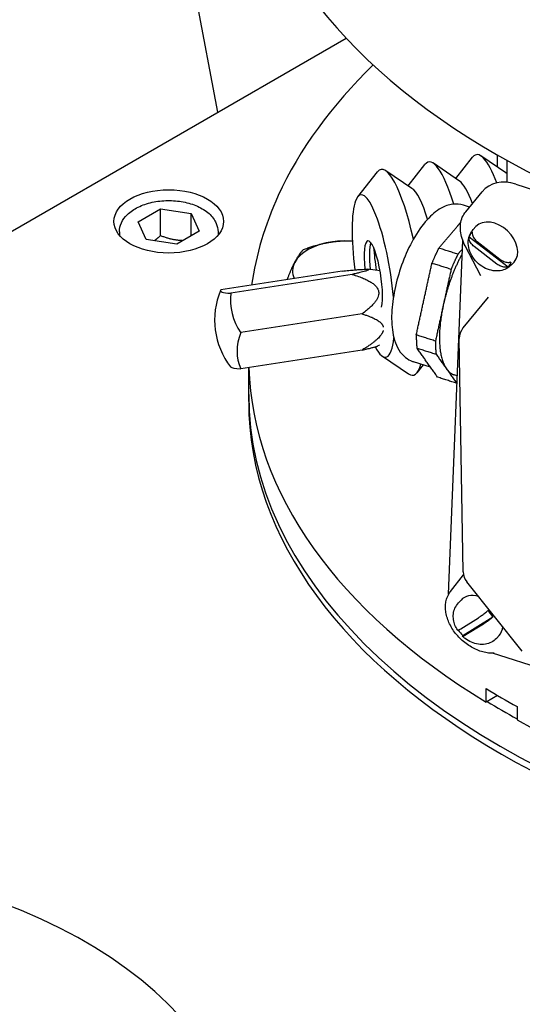
# Model space of a CAD drawing. Units: millimetres. Extents: x 404 to 5434, y 51 to 7082.
# Drawn here: x 1849 to 1902, y 5289 to 5393 of the extents above; entities that cross this region are included whole.
import ezdxf

# ---------------------------------------------------------------- set-up
doc = ezdxf.new("R2010")
doc.units = ezdxf.units.MM
doc.header["$LTSCALE"] = 26
doc.layers.add('Visible Edges(Hillmar_metric)', color=7, linetype='Continuous', lineweight=25)

msp = doc.modelspace()

# ---------------------------------------------------------------- linework, layer by layer
at = {"layer": 'Visible Edges(Hillmar_metric)'}
for p, q in [((1869.797, 5383.413), (1752.802, 5995.032)), ((1702.609, 5286.887), (1883.323, 5391.222)), ((1895.271, 5376.153), (1892.506, 5378.02)), ((1894.874, 5376.422), (1896.648, 5378.661)), ((1900.25, 5376.96), (1897.529, 5378.797)), ((1899.28, 5377.615), (1899.28, 5378.881)), ((1900.25, 5378.331), (1900.25, 5376.013)), ((1884.53, 5374.491), (1886.602, 5377.107)), ((1890.249, 5375.376), (1887.483, 5377.243)), ((1889.851, 5375.644), (1891.625, 5377.884)), ((1900.097, 5377.063), (1900.25, 5377.087)), ((1895.92, 5372.923), (1897.667, 5375.03)), ((1901.211, 5375.818), (1916.404, 5370.956)), ((1861.377, 5371.862), (1863.735, 5373.223)), ((1863.735, 5373.223), (1866.958, 5372.725)), ((1863.735, 5370.393), (1863.735, 5373.223)), ((1896.322, 5373.408), (1895.695, 5373.608)), ((1862.24, 5370.001), (1861.377, 5371.862)), ((1866.958, 5372.725), (1867.821, 5370.865)), ((1866.958, 5370.366), (1866.958, 5372.725)), ((1859.399, 5370.797), (1859.399, 5370.443)), ((1867.821, 5370.865), (1865.462, 5369.503)), ((1869.799, 5370.797), (1869.799, 5370.443)), ((1896.72, 5371.06), (1897, 5371.36)), ((1865.462, 5369.503), (1862.24, 5370.001)), ((1894.118, 5332.597), (1895.602, 5369.905)), ((1896.279, 5370.277), (1900.396, 5367.098)), ((1897.126, 5369.778), (1899.535, 5367.917)), ((1897.517, 5366.145), (1895.86, 5369.323)), ((1899.206, 5367.397), (1896.797, 5369.258)), ((1900.732, 5367.314), (1901.012, 5367.614)), ((1882.896, 5366.66), (1870.102, 5364.681)), ((1886.889, 5366.7), (1885.611, 5366.847)), ((1883.943, 5366.311), (1871.148, 5364.332)), ((1898.27, 5363.911), (1895.629, 5360.663)), ((1884.99, 5362.149), (1872.195, 5360.17)), ((1895.645, 5334.957), (1895.241, 5359.541)), ((1884.99, 5358.336), (1872.195, 5356.356)), ((1886.845, 5358.856), (1886.67, 5358.777)), ((1887.131, 5357.681), (1889.896, 5355.814)), ((1873.032, 5353.653), (1873.032, 5356.486)), ((1892.211, 5356.524), (1890.412, 5357.1)), ((1891.43, 5356.774), (1890.777, 5355.95)), ((1895.034, 5355.621), (1894.708, 5355.725)), ((1873.032, 5352.904), (1873.032, 5353.653)), ((1894.31, 5332.887), (1895.679, 5334.642)), ((1901.889, 5326.603), (1896.027, 5333.9)), ((1895.15, 5331.685), (1895.43, 5331.985)), ((1895.613, 5328.254), (1898.795, 5330.226)), ((1895.393, 5328.967), (1897.254, 5330.121)), ((1897.799, 5329.457), (1895.937, 5328.303)), ((1899.162, 5327.939), (1899.442, 5328.239)), ((1941.776, 5312.607), (1898.755, 5326.375)), ((1898.072, 5321.232), (1898.072, 5322.647)), ((1899.278, 5321.928), (1898.072, 5321.232)), ((1901.34, 5320.76), (1901.34, 5319.345))]:
    msp.add_line(p, q, dxfattribs=at)
for centre, radius, start, end in [((1877.528, 5361.505), 8.089, 157.29117, 217.66396), ((1896.974, 5359.57), 1.733, 140.89244, 180.94096), ((1897.378, 5334.986), 1.733, 180.94096, 218.77624)]:
    msp.add_arc(centre, radius, start, end, dxfattribs=at)
for centre, major_axis, ratio, start_param, end_param in [((1964.032, 5416.396), (91.734, 0), 0.5773503, 3.1415927, 6.2831853), ((1898.735, 5368.083), (-1.678, 10.849), 0.2113249, 5.4898983, 6.4765731), ((1888.69, 5366.529), (-1.678, 10.849), 0.2113249, 5.0065384, 6.4765731), ((1893.712, 5367.306), (-1.678, 10.849), 0.2113249, 5.3121533, 6.4765731), ((1896.224, 5367.694), (-1.325, 8.565), 0.2113249, 5.4692521, 6.0897975), ((1901.054, 5371.878), (-3.146, 3.406), 0.7526583, 5.3574072, 6.3833649), ((1886.178, 5366.14), (-1.325, 8.565), 0.2113249, 4.4177216, 7.7459163), ((1891.201, 5366.917), (-1.325, 8.565), 0.2113249, 5.3341191, 6.0897975), ((1899.006, 5369.487), (-2.006, 1.873), 0.7039391, 3.1415927, 6.2831853), ((1898.502, 5368.947), (-1.935, 1.807), 0.7039391, 6.2512748, 6.5800479), ((1883.143, 5366.663), (-5.489, 0), 0.5773503, 4.9435381, 5.9907357), ((1883.143, 5366.663), (-5.489, 0), 0.5773503, 4.5623859, 4.9435381), ((1886.178, 5366.14), (-0.574, 3.711), 0.2113249, 3.6005549, 7.6281804), ((1886.736, 5366.226), (-0.574, 3.711), 0.2113249, 0.363752, 1.3779885), ((1888.69, 5366.529), (-1.56, 10.085), 0.2113249, 1.2731881, 1.5164547), ((1883.143, 5366.663), (-5.489, 0), 0.5773503, 5.9907357, 6.5342125), ((1898.502, 5368.947), (1.935, -1.807), 0.7039391, 6.2512748, 6.5800479), ((1877.004, 5365.493), (-6.946, -0.912), 0.1056624, 6.1574959, 6.8371697), ((1878.051, 5363.237), (-6.706, 2.026), 0.8943376, 0.1521153, 0.8317891), ((1878.575, 5359.25), (-6.354, -2.949), 0.7886751, 5.592469, 6.2721428), ((1886.178, 5366.14), (1.325, -8.565), 0.2113249, 5.7372609, 6.9581951), ((1878.051, 5357.518), (-6.946, -0.912), 0.1056624, 0.0613862, 0.5539844), ((1964.032, 5357.427), (-91, 0), 0.5773503, 0.0178682, 0.7599986), ((1888.69, 5366.529), (1.678, -10.849), 0.2113249, 6.0897975, 6.7210479), ((1964.032, 5353.653), (-91, 0), 0.5773503, 0, 3.1415927), ((1964.032, 5353.653), (-91, 0), 0.5773503, 0, 3.1415927), ((1964.032, 5352.904), (91, 0), 0.5773503, 3.1415927, 6.2831853), ((1897.436, 5330.112), (-2.006, 1.873), 0.7039391, 5.370515, 6.2831853), ((1896.932, 5329.572), (1.935, -1.807), 0.7039391, 1.2178063, 1.5465794), ((1897.436, 5330.112), (2.006, -1.873), 0.7039391, 0, 0.5094978), ((1896.932, 5329.572), (-1.935, 1.807), 0.7039391, 1.2589786, 1.5465794), ((1964.032, 5358.842), (91, 0), 0.5773503, 3.9015913, 3.9523904), ((1964.032, 5357.427), (-90.845, 0), 0.5773503, 0.7599553, 0.8091767), ((1964.032, 5357.427), (91, 0), 0.5773503, 3.9523904, 5.4723876), ((1817.052, 5273.511), (-54.889, 0), 0.5773503, 4.8072681, 10.9006952)]:
    msp.add_ellipse(centre, major_axis=major_axis, ratio=ratio, start_param=start_param, end_param=end_param, dxfattribs=at)
msp.add_ellipse((1864.599, 5371.897), major_axis=(5.778, 0), ratio=0.5773503, dxfattribs=at)
for points, knots in [([(1099.98, 4828.743), (1099.98, 4920.149), (1112.514, 5018.726), (1161.4, 5220.681), (1197.745, 5324.027), (1290.704, 5525.437), (1347.303, 5623.47), (1475.25, 5804.681), (1546.578, 5887.829), (1697.033, 6031.143), (1776.136, 6091.286), (1855.296, 6136.989)], [0, 0, 0, 0, 0.3141593, 0.3141593, 0.6283185, 0.6283185, 0.9424778, 0.9424778, 1.2566371, 1.2566371, 1.5707963, 1.5707963, 1.5707963, 1.5707963]), ([(1124.526, 4825.205), (1124.526, 4915.351), (1136.891, 5012.672), (1185.177, 5212.152), (1221.091, 5314.279), (1312.965, 5513.339), (1368.911, 5610.241), (1495.365, 5789.336), (1565.853, 5871.501), (1714.464, 6013.059), (1792.564, 6072.428), (1870.633, 6117.501)], [0, 0, 0, 0, 0.3141593, 0.3141593, 0.6283185, 0.6283185, 0.9424778, 0.9424778, 1.2566371, 1.2566371, 1.5707963, 1.5707963, 1.5707963, 1.5707963]), ([(2625.949, 5692.052), (2625.949, 5600.646), (2613.415, 5502.069), (2564.53, 5300.114), (2528.184, 5196.769), (2435.225, 4995.358), (2378.626, 4897.325), (2250.679, 4716.115), (2179.352, 4632.966), (2028.896, 4489.653), (1949.793, 4429.51), (1870.633, 4383.807)], [3.1415927, 3.1415927, 3.1415927, 3.1415927, 3.4557519, 3.4557519, 3.7699112, 3.7699112, 4.0840704, 4.0840704, 4.3982297, 4.3982297, 4.712389, 4.712389, 4.712389, 4.712389]), ([(1886.175, 5388.388), (1881.775, 5384.132), (1878.378, 5379.485), (1874.743, 5371.538), (1873.801, 5368.376), (1873.347, 5365.183)], [8.10128729, 8.10128729, 8.10128729, 8.10128729, 8.38115988, 8.38115988, 8.55760256, 8.55760256, 8.55760256, 8.55760256]), ([(1859.399, 5370.797), (1859.399, 5371.123), (1859.473, 5371.447), (1859.758, 5372.073), (1859.979, 5372.37), (1860.563, 5372.934), (1860.944, 5373.19), (1861.822, 5373.622), (1862.324, 5373.791), (1863.38, 5374.023), (1863.935, 5374.084), (1865.044, 5374.099), (1865.599, 5374.051), (1866.662, 5373.851), (1867.169, 5373.697), (1868.093, 5373.286), (1868.508, 5373.029), (1869.182, 5372.425), (1869.447, 5372.079), (1869.733, 5371.408), (1869.799, 5371.103), (1869.799, 5370.797)], [2.3561945, 2.3561945, 2.3561945, 2.3561945, 2.6132781, 2.6132781, 2.8950297, 2.8950297, 3.2219918, 3.2219918, 3.5648791, 3.5648791, 3.9050568, 3.9050568, 4.2431894, 4.2431894, 4.5829082, 4.5829082, 4.9258103, 4.9258103, 5.2563031, 5.2563031, 5.4977871, 5.4977871, 5.4977871, 5.4977871]), ([(1895.695, 5373.608), (1895.322, 5373.728), (1894.924, 5373.757), (1894.111, 5373.656), (1893.706, 5373.505), (1892.784, 5372.997), (1892.298, 5372.575), (1891.313, 5371.483), (1890.826, 5370.778), (1889.969, 5369.25), (1889.595, 5368.438), (1888.966, 5366.763), (1888.707, 5365.904), (1888.32, 5364.197), (1888.191, 5363.349), (1888.081, 5361.712), (1888.103, 5360.926), (1888.349, 5359.44), (1888.576, 5358.737), (1889.329, 5357.71), (1889.766, 5357.338), (1890.335, 5357.126), (1890.373, 5357.112), (1890.412, 5357.1)], [2.3829972, 2.3829972, 2.3829972, 2.3829972, 2.5638565, 2.5638565, 2.779039, 2.779039, 3.102677, 3.102677, 3.4775299, 3.4775299, 3.8280807, 3.8280807, 4.1696419, 4.1696419, 4.5123957, 4.5123957, 4.8670844, 4.8670844, 5.2446607, 5.2446607, 5.5058019, 5.5058019, 5.5245898, 5.5245898, 5.5245898, 5.5245898]), ([(1895.86, 5369.323), (1895.727, 5369.577), (1895.619, 5369.838), (1895.454, 5370.361), (1895.399, 5370.623), (1895.345, 5371.139), (1895.347, 5371.392), (1895.41, 5371.879), (1895.471, 5372.112), (1895.653, 5372.545), (1895.773, 5372.746), (1895.92, 5372.923)], [-2.0877535, -2.0877535, -2.0877535, -2.0877535, -1.8740877, -1.8740877, -1.6604219, -1.6604219, -1.4467562, -1.4467562, -1.2330904, -1.2330904, -1.0194246, -1.0194246, -1.0194246, -1.0194246]), ([(1900.732, 5367.314), (1900.579, 5367.151), (1900.397, 5367.015), (1899.998, 5366.806), (1899.779, 5366.737), (1899.31, 5366.662), (1899.061, 5366.666), (1898.541, 5366.744), (1898.274, 5366.829), (1897.753, 5367.074), (1897.501, 5367.239), (1897.046, 5367.632), (1896.843, 5367.86), (1896.507, 5368.362), (1896.373, 5368.636), (1896.205, 5369.205), (1896.165, 5369.499), (1896.203, 5370.056), (1896.266, 5370.317), (1896.467, 5370.742), (1896.581, 5370.912), (1896.72, 5371.06)], [1.7032724, 1.7032724, 1.7032724, 1.7032724, 1.9466354, 1.9466354, 2.2040058, 2.2040058, 2.5001787, 2.5001787, 2.8447706, 2.8447706, 3.2172584, 3.2172584, 3.5953212, 3.5953212, 3.9708706, 3.9708706, 4.3247359, 4.3247359, 4.6243312, 4.6243312, 4.844865, 4.844865, 4.844865, 4.844865]), ([(1896.608, 5370.797), (1896.591, 5370.698), (1896.599, 5370.575), (1896.66, 5370.352), (1896.728, 5370.214), (1896.887, 5369.992), (1897.009, 5369.868), (1897.126, 5369.778)], [0.70647572, 0.70647572, 0.70647572, 0.70647572, 0.77629691, 0.77629691, 0.85132936, 0.85132936, 0.92837572, 0.92837572, 0.92837572, 0.92837572]), ([(1896.797, 5369.258), (1896.68, 5369.348), (1896.558, 5369.472), (1896.399, 5369.694), (1896.331, 5369.832), (1896.27, 5370.055), (1896.262, 5370.178), (1896.279, 5370.277)], [0.3288528, 0.3288528, 0.3288528, 0.3288528, 0.40589916, 0.40589916, 0.48093161, 0.48093161, 0.5507528, 0.5507528, 0.5507528, 0.5507528]), ([(1899.535, 5367.917), (1899.652, 5367.827), (1899.806, 5367.738), (1900.073, 5367.631), (1900.233, 5367.592), (1900.485, 5367.574), (1900.62, 5367.586), (1900.725, 5367.618)], [0.3288528, 0.3288528, 0.3288528, 0.3288528, 0.40589916, 0.40589916, 0.48093161, 0.48093161, 0.5507528, 0.5507528, 0.5507528, 0.5507528]), ([(1900.396, 5367.098), (1900.291, 5367.066), (1900.156, 5367.054), (1899.904, 5367.072), (1899.744, 5367.111), (1899.477, 5367.218), (1899.323, 5367.307), (1899.206, 5367.397)], [0.70647572, 0.70647572, 0.70647572, 0.70647572, 0.77629691, 0.77629691, 0.85132936, 0.85132936, 0.92837572, 0.92837572, 0.92837572, 0.92837572]), ([(1898.911, 5326.379), (1898.721, 5326.37), (1898.526, 5326.377), (1898.13, 5326.423), (1897.928, 5326.463), (1897.523, 5326.572), (1897.319, 5326.642), (1896.917, 5326.812), (1896.718, 5326.911), (1896.329, 5327.135), (1896.139, 5327.261), (1895.774, 5327.534), (1895.598, 5327.683), (1895.264, 5327.999), (1895.106, 5328.167), (1894.812, 5328.518), (1894.677, 5328.701), (1894.431, 5329.078), (1894.321, 5329.272), (1894.13, 5329.667), (1894.048, 5329.867), (1893.917, 5330.269), (1893.868, 5330.471), (1893.801, 5330.869), (1893.785, 5331.066), (1893.785, 5331.449), (1893.802, 5331.636), (1893.87, 5331.992), (1893.919, 5332.162), (1894.068, 5332.527), (1894.177, 5332.716), (1894.31, 5332.887)], [-0.3765131, -0.3765131, -0.3765131, -0.3765131, -0.216174, -0.216174, -0.0540762, -0.0540762, 0.1089216, 0.1089216, 0.2722712, 0.2722712, 0.4357483, 0.4357483, 0.5993205, 0.5993205, 0.7630397, 0.7630397, 0.9269676, 0.9269676, 1.0911144, 1.0911144, 1.2553651, 1.2553651, 1.4193732, 1.4193732, 1.5824301, 1.5824301, 1.7434256, 1.7434256, 1.9011587, 1.9011587, 2.1010113, 2.1010113, 2.1010113, 2.1010113]), ([(1895.044, 5328.83), (1894.942, 5328.994), (1894.855, 5329.168), (1894.717, 5329.532), (1894.665, 5329.722), (1894.608, 5330.116), (1894.602, 5330.319), (1894.648, 5330.731), (1894.701, 5330.939), (1894.877, 5331.335), (1894.999, 5331.523), (1895.15, 5331.685)], [1.7500639, 1.7500639, 1.7500639, 1.7500639, 1.9906489, 1.9906489, 2.231234, 2.231234, 2.471819, 2.471819, 2.7124041, 2.7124041, 2.9529892, 2.9529892, 2.9529892, 2.9529892]), ([(1897.254, 5330.121), (1897.345, 5330.177), (1897.468, 5330.261), (1897.687, 5330.421), (1897.821, 5330.525), (1898.037, 5330.702), (1898.156, 5330.804), (1898.25, 5330.89)], [0.3288528, 0.3288528, 0.3288528, 0.3288528, 0.40589916, 0.40589916, 0.48093161, 0.48093161, 0.5507528, 0.5507528, 0.5507528, 0.5507528]), ([(1898.795, 5330.226), (1898.7, 5330.14), (1898.581, 5330.037), (1898.365, 5329.86), (1898.231, 5329.756), (1898.012, 5329.596), (1897.889, 5329.513), (1897.799, 5329.457)], [0.70647572, 0.70647572, 0.70647572, 0.70647572, 0.77629691, 0.77629691, 0.85132936, 0.85132936, 0.92837572, 0.92837572, 0.92837572, 0.92837572]), ([(1895.044, 5328.83), (1895.044, 5328.829), (1895.045, 5328.828), (1895.059, 5328.813), (1895.101, 5328.818), (1895.212, 5328.863), (1895.302, 5328.911), (1895.393, 5328.967)], [0.77115715, 0.77115715, 0.77115715, 0.77115715, 0.77629691, 0.77629691, 0.85132936, 0.85132936, 0.92837572, 0.92837572, 0.92837572, 0.92837572]), ([(1895.937, 5328.303), (1895.847, 5328.247), (1895.756, 5328.198), (1895.645, 5328.154), (1895.603, 5328.148), (1895.578, 5328.176), (1895.586, 5328.209), (1895.613, 5328.254)], [0.3288528, 0.3288528, 0.3288528, 0.3288528, 0.40589916, 0.40589916, 0.48093161, 0.48093161, 0.5507528, 0.5507528, 0.5507528, 0.5507528]), ([(1899.162, 5327.939), (1899.009, 5327.775), (1898.828, 5327.639), (1898.428, 5327.431), (1898.209, 5327.362), (1897.74, 5327.287), (1897.491, 5327.29), (1896.995, 5327.365), (1896.749, 5327.44), (1896.285, 5327.645), (1896.067, 5327.776), (1895.77, 5328.001), (1895.679, 5328.079), (1895.591, 5328.162)], [6.0945818, 6.0945818, 6.0945818, 6.0945818, 6.3379448, 6.3379448, 6.5953153, 6.5953153, 6.8914881, 6.8914881, 7.2070936, 7.2070936, 7.5226991, 7.5226991, 7.6726092, 7.6726092, 7.6726092, 7.6726092])]:
    msp.add_open_spline(points, degree=3, knots=knots, dxfattribs=at)
for points in [[(1894.997, 5371.337), (1895.408, 5371.819)], [(1893.078, 5369.082), (1894.997, 5371.337)], [(1895.099, 5368.436), (1893.078, 5369.082)], [(1895.566, 5368.983), (1895.099, 5368.436)], [(1891.535, 5363.721), (1892.364, 5367.512)], [(1892.364, 5367.512), (1894.385, 5366.865)], [(1894.385, 5366.865), (1893.556, 5363.075)], [(1890.707, 5359.931), (1891.535, 5363.721)], [(1893.556, 5363.075), (1892.728, 5359.284)], [(1892.728, 5359.284), (1890.707, 5359.931)], [(1890.775, 5358.547), (1892.796, 5357.9)], [(1891.866, 5357.011), (1890.775, 5358.547)], [(1892.796, 5357.9), (1893.887, 5356.364)], [(1892.956, 5355.475), (1891.866, 5357.011)], [(1893.887, 5356.364), (1894.978, 5354.828)], [(1894.978, 5354.828), (1892.956, 5355.475)]]:
    msp.add_open_spline(points, degree=1, dxfattribs=at)
for points, weights in [([(1863.735, 5370.393), (1863.404, 5370.091), (1863.106, 5369.867)], [1, 1.03917061523, 1.05850500864]), ([(1866.09, 5369.865), (1864.977, 5369.898), (1863.735, 5370.393)], [1.05886467072, 1.11516383842, 1]), ([(1878.801, 5368.928), (1880.454, 5369.553), (1881.885, 5369.747)], [1, 1.0379548493, 1]), ([(1881.885, 5369.747), (1882.887, 5369.884), (1883.961, 5369.841)], [1, 1.02624958295, 1.01619073008]), ([(1877.887, 5367.576), (1878.311, 5368.389), (1878.801, 5368.928)], [1, 1.0379548493, 1]), ([(1893.078, 5369.082), (1892.698, 5368.33), (1892.364, 5367.512)], [0.785714285714, 0.802200222656, 0.826296170868]), ([(1877.099, 5365.763), (1877.515, 5366.863), (1877.887, 5367.576)], [1.00839312542, 1.03315002996, 1]), ([(1895.546, 5368.493), (1894.199, 5366.011), (1893.556, 5363.075)], [0.775514589493, 0.829866434584, 1]), ([(1895.099, 5368.436), (1894.719, 5367.683), (1894.385, 5366.865)], [0.785714285714, 0.802200222656, 0.826296170868]), ([(1882.896, 5366.66), (1887.628, 5367.136), (1883.943, 5366.311)], [1, 1.15470053838, 1]), ([(1883.943, 5366.311), (1888.675, 5364.881), (1884.99, 5362.149)], [1, 1.15470053838, 1]), ([(1893.556, 5363.075), (1892.513, 5358.299), (1893.887, 5356.364)], [1, 0.75000000457, 0.75]), ([(1884.99, 5362.149), (1887.039, 5361.538), (1887.225, 5360.761)], [1, 1.0697861233, 1.0766105652]), ([(1887.225, 5360.415), (1887.039, 5359.581), (1884.99, 5358.336)], [1.0766105652, 1.0697861233, 1]), ([(1890.707, 5359.931), (1890.7, 5359.191), (1890.775, 5358.547)], [0.826296170868, 0.802200222656, 0.785714285714]), ([(1892.728, 5359.284), (1892.721, 5358.544), (1892.796, 5357.9)], [0.826296170868, 0.802200222656, 0.785714285714]), ([(1884.99, 5358.336), (1886.381, 5358.648), (1886.67, 5358.777)], [1, 1.05329426764, 1.06986883161]), ([(1893.887, 5356.364), (1894.233, 5355.877), (1894.708, 5355.725)], [0.75, 0.74999999885, 0.765836471007]), ([(1894.978, 5354.828), (1894.99, 5354.829), (1895.002, 5354.829)], [0.785714285714, 0.786247349614, 0.786788369912])]:
    msp.add_rational_spline(points, weights, degree=2, dxfattribs=at)

doc.saveas('drawing.dxf')
